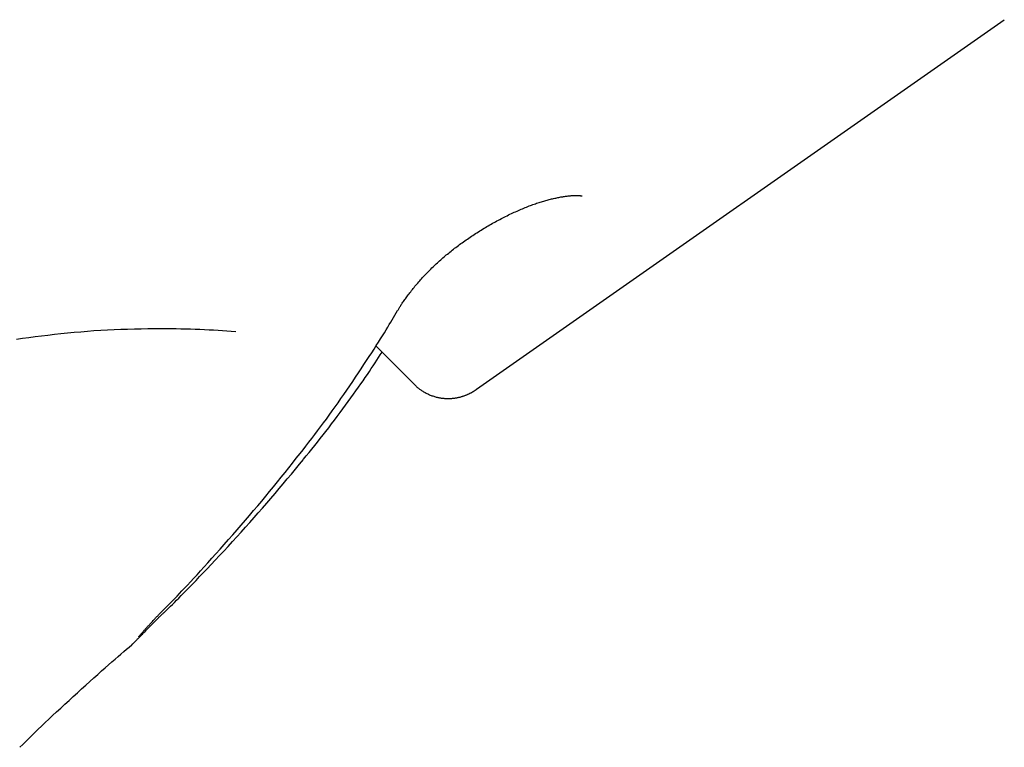
# Model space of a CAD drawing. Extents: x -2430 to 7270, y -1760 to 2159.
# Drawn here: x -785 to -579, y -630 to -478 of the extents above; entities that cross this region are included whole.
import ezdxf

# ---------------------------------------------------------------- set-up
doc = ezdxf.new("R2010")
doc.units = 0

msp = doc.modelspace()

# ---------------------------------------------------------------- linework, layer by layer
at = {"color": 7, "linetype": 'Continuous'}
for p, q in [((-689.48, -554.96), (-579.14, -477.7)), ((-710.53, -545.9), (-702.47, -553.96)), ((-761.55, -608.33), (-761.57, -608.36))]:
    msp.add_line(p, q, dxfattribs=at)
for points in [[(-705.96, -538.51), (-705.89, -538.38), (-705.81, -538.25), (-705.74, -538.12), (-705.66, -537.99), (-705.57, -537.85), (-705.49, -537.71), (-705.4, -537.57), (-705.3, -537.42), (-705.2, -537.26), (-705.1, -537.1), (-704.99, -536.93), (-704.87, -536.76), (-704.75, -536.58), (-704.62, -536.4), (-704.49, -536.21), (-704.35, -536.02), (-704.21, -535.82), (-704.06, -535.62), (-703.9, -535.41), (-703.75, -535.2), (-703.58, -534.98), (-703.42, -534.77), (-703.24, -534.55), (-703.07, -534.33), (-702.89, -534.1), (-702.71, -533.88), (-702.53, -533.65), (-702.34, -533.43), (-702.15, -533.2), (-701.96, -532.98), (-701.76, -532.75), (-701.56, -532.52), (-701.36, -532.29), (-701.16, -532.06), (-700.95, -531.84), (-700.74, -531.61), (-700.53, -531.38), (-700.32, -531.16), (-700.11, -530.93), (-699.89, -530.7), (-699.67, -530.48), (-699.45, -530.26), (-699.24, -530.04), (-699.01, -529.82), (-698.79, -529.6), (-698.57, -529.38), (-698.34, -529.17), (-698.12, -528.96), (-697.89, -528.74), (-697.66, -528.53), (-697.43, -528.32), (-697.2, -528.11), (-696.97, -527.9), (-696.74, -527.7), (-696.5, -527.49), (-696.26, -527.29), (-696.03, -527.09), (-695.79, -526.88), (-695.55, -526.68), (-695.3, -526.48), (-695.06, -526.29), (-694.81, -526.09), (-694.56, -525.89), (-694.31, -525.69), (-694.05, -525.49), (-693.8, -525.3), (-693.54, -525.1), (-693.27, -524.9), (-693.01, -524.71), (-692.74, -524.51), (-692.47, -524.32), (-692.2, -524.12), (-691.93, -523.93), (-691.65, -523.73), (-691.37, -523.54), (-691.09, -523.35), (-690.81, -523.16), (-690.53, -522.97), (-690.24, -522.78), (-689.96, -522.59), (-689.67, -522.41), (-689.38, -522.22), (-689.09, -522.03), (-688.79, -521.85), (-688.5, -521.67), (-688.2, -521.49), (-687.91, -521.31), (-687.61, -521.13), (-687.31, -520.95), (-687.01, -520.78), (-686.71, -520.6), (-686.41, -520.43), (-686.11, -520.26), (-685.8, -520.09), (-685.5, -519.93), (-685.2, -519.76), (-684.9, -519.6), (-684.59, -519.44), (-684.29, -519.28), (-683.99, -519.12), (-683.69, -518.97), (-683.39, -518.82), (-683.08, -518.67), (-682.79, -518.52), (-682.49, -518.38), (-682.19, -518.24), (-681.89, -518.1), (-681.6, -517.96), (-681.3, -517.83), (-681.01, -517.7), (-680.72, -517.57), (-680.43, -517.44), (-680.15, -517.32), (-679.86, -517.2), (-679.58, -517.08), (-679.3, -516.97), (-679.03, -516.86), (-678.75, -516.75), (-678.48, -516.64), (-678.21, -516.54), (-677.95, -516.44), (-677.68, -516.35), (-677.42, -516.25), (-677.17, -516.16), (-676.91, -516.08), (-676.66, -515.99), (-676.41, -515.91), (-676.16, -515.83), (-675.92, -515.75), (-675.68, -515.68), (-675.44, -515.61), (-675.2, -515.54), (-674.96, -515.47), (-674.73, -515.41), (-674.49, -515.35), (-674.26, -515.29), (-674.03, -515.23), (-673.81, -515.17), (-673.58, -515.12), (-673.36, -515.07), (-673.14, -515.02), (-672.92, -514.97), (-672.7, -514.92), (-672.49, -514.88), (-672.28, -514.84), (-672.07, -514.8), (-671.86, -514.76), (-671.66, -514.73), (-671.46, -514.7), (-671.27, -514.67), (-671.08, -514.64), (-670.89, -514.61), (-670.71, -514.59), (-670.53, -514.57), (-670.35, -514.55), (-670.18, -514.53), (-670.02, -514.51), (-669.86, -514.5), (-669.7, -514.48), (-669.55, -514.47), (-669.4, -514.46), (-669.26, -514.46), (-669.13, -514.45), (-669, -514.45), (-668.87, -514.44), (-668.75, -514.44), (-668.64, -514.44), (-668.53, -514.44), (-668.43, -514.44), (-668.33, -514.45), (-668.23, -514.45), (-668.15, -514.45), (-668.07, -514.46), (-667.99, -514.46), (-667.92, -514.47), (-667.85, -514.47), (-667.79, -514.48), (-667.73, -514.49), (-667.68, -514.49), (-667.63, -514.5), (-667.59, -514.51), (-667.55, -514.51), (-667.52, -514.52), (-667.49, -514.52), (-667.47, -514.52), (-667.46, -514.53), (-667.44, -514.53), (-667.43, -514.53), (-667.43, -514.53), (-667.42, -514.53), (-667.42, -514.53), (-667.42, -514.54)], [(-726.36, -568.39), (-725.75, -567.6), (-725.14, -566.81), (-724.53, -566.02), (-723.92, -565.23), (-723.31, -564.43), (-722.7, -563.63), (-722.09, -562.82), (-721.48, -562), (-720.87, -561.17), (-720.26, -560.34), (-719.65, -559.49), (-719.04, -558.64), (-718.43, -557.77), (-717.81, -556.9), (-717.2, -556.02), (-716.59, -555.13), (-715.98, -554.24), (-715.37, -553.34), (-714.76, -552.44), (-714.16, -551.54), (-713.58, -550.66), (-713.01, -549.79), (-712.45, -548.94), (-711.91, -548.12), (-711.39, -547.32), (-710.9, -546.55), (-710.43, -545.81), (-709.98, -545.1), (-709.55, -544.41), (-709.14, -543.76), (-708.75, -543.14), (-708.39, -542.54), (-708.05, -541.97), (-707.72, -541.43), (-707.41, -540.91), (-707.12, -540.41), (-706.83, -539.92), (-706.56, -539.44), (-706.29, -538.97), (-706.02, -538.51)], [(-755.34, -542.31), (-756.75, -542.33), (-758.17, -542.35), (-759.59, -542.37), (-761, -542.4), (-762.41, -542.44), (-763.82, -542.48), (-765.23, -542.54), (-766.64, -542.6), (-768.04, -542.68), (-769.45, -542.77), (-770.84, -542.87), (-772.23, -542.98), (-773.62, -543.1), (-775, -543.23), (-776.36, -543.37), (-777.72, -543.52), (-779.07, -543.68), (-780.41, -543.84), (-781.74, -544.01), (-783.06, -544.19), (-784.37, -544.37), (-785.66, -544.57)], [(-739.82, -542.93), (-740.74, -542.87), (-741.66, -542.8), (-742.59, -542.74), (-743.52, -542.68), (-744.45, -542.62), (-745.4, -542.57), (-746.35, -542.52), (-747.32, -542.48), (-748.29, -542.44), (-749.28, -542.41), (-750.27, -542.39), (-751.28, -542.37), (-752.29, -542.35), (-753.3, -542.34), (-754.32, -542.32), (-755.34, -542.31)], [(-725.64, -569.59), (-725.06, -568.88), (-724.48, -568.16), (-723.9, -567.44), (-723.31, -566.72), (-722.73, -565.99), (-722.14, -565.25), (-721.55, -564.5), (-720.96, -563.75), (-720.37, -562.98), (-719.77, -562.2), (-719.18, -561.41), (-718.59, -560.62), (-718, -559.83), (-717.42, -559.05), (-716.85, -558.26), (-716.29, -557.49), (-715.74, -556.73), (-715.2, -555.99), (-714.68, -555.26), (-714.17, -554.54), (-713.68, -553.84), (-713.2, -553.16), (-712.74, -552.49), (-712.3, -551.85), (-711.88, -551.22), (-711.47, -550.61), (-711.07, -550.02), (-710.69, -549.44), (-710.32, -548.87), (-709.95, -548.31), (-709.59, -547.75), (-709.23, -547.19)], [(-702.45, -553.94), (-702.39, -554.01), (-702.32, -554.09), (-702.25, -554.17), (-702.18, -554.24), (-702.1, -554.32), (-702.02, -554.4), (-701.93, -554.48), (-701.84, -554.56), (-701.74, -554.65), (-701.64, -554.73), (-701.52, -554.82), (-701.4, -554.91), (-701.27, -555), (-701.14, -555.09), (-701, -555.18), (-700.85, -555.27), (-700.69, -555.37), (-700.54, -555.46), (-700.37, -555.56), (-700.2, -555.65), (-700.03, -555.74), (-699.86, -555.83), (-699.68, -555.92), (-699.5, -556), (-699.33, -556.08), (-699.15, -556.15), (-698.97, -556.23), (-698.79, -556.29), (-698.61, -556.35), (-698.43, -556.41), (-698.25, -556.47), (-698.07, -556.52), (-697.9, -556.57), (-697.72, -556.61), (-697.54, -556.65), (-697.36, -556.69), (-697.19, -556.72), (-697.01, -556.75), (-696.84, -556.78), (-696.66, -556.8), (-696.49, -556.82), (-696.32, -556.84), (-696.15, -556.85), (-695.98, -556.87), (-695.81, -556.87), (-695.64, -556.88), (-695.47, -556.88), (-695.31, -556.88), (-695.14, -556.88), (-694.98, -556.87), (-694.82, -556.87), (-694.66, -556.86), (-694.5, -556.84), (-694.35, -556.83), (-694.2, -556.81), (-694.04, -556.79), (-693.89, -556.77), (-693.74, -556.74), (-693.6, -556.72), (-693.45, -556.69), (-693.31, -556.66), (-693.17, -556.63), (-693.04, -556.6), (-692.9, -556.57), (-692.77, -556.53), (-692.64, -556.49), (-692.51, -556.46), (-692.38, -556.42), (-692.26, -556.38), (-692.14, -556.34), (-692.03, -556.3), (-691.91, -556.26), (-691.8, -556.21), (-691.69, -556.17), (-691.59, -556.13), (-691.49, -556.09), (-691.39, -556.04), (-691.29, -556), (-691.2, -555.96), (-691.11, -555.92), (-691.02, -555.88), (-690.94, -555.83), (-690.86, -555.79), (-690.78, -555.75), (-690.7, -555.71), (-690.63, -555.68), (-690.56, -555.64), (-690.49, -555.6), (-690.43, -555.56), (-690.37, -555.53), (-690.31, -555.49), (-690.25, -555.46), (-690.19, -555.43), (-690.14, -555.39), (-690.09, -555.36), (-690.04, -555.33), (-689.99, -555.3), (-689.95, -555.27), (-689.91, -555.25), (-689.87, -555.22), (-689.83, -555.19), (-689.79, -555.17), (-689.75, -555.15), (-689.72, -555.12), (-689.68, -555.1), (-689.65, -555.08), (-689.62, -555.06), (-689.59, -555.04), (-689.56, -555.02), (-689.53, -555), (-689.51, -554.98), (-689.48, -554.96)], [(-754.95, -601.09), (-754.57, -600.71), (-754.19, -600.33), (-753.8, -599.94), (-753.4, -599.53), (-752.98, -599.11), (-752.54, -598.66), (-752.08, -598.17), (-751.59, -597.66), (-751.06, -597.1), (-750.5, -596.5), (-749.9, -595.87), (-749.27, -595.19), (-748.61, -594.47), (-747.91, -593.72), (-747.18, -592.92), (-746.42, -592.08), (-745.62, -591.2), (-744.8, -590.29), (-743.95, -589.34), (-743.08, -588.37), (-742.2, -587.38), (-741.32, -586.38), (-740.43, -585.37), (-739.54, -584.36), (-738.66, -583.35), (-737.79, -582.34), (-736.92, -581.33), (-736.07, -580.32), (-735.22, -579.32), (-734.38, -578.32), (-733.55, -577.32), (-732.73, -576.32), (-731.92, -575.33), (-731.11, -574.33), (-730.31, -573.34), (-729.51, -572.35), (-728.72, -571.36), (-727.94, -570.37), (-727.15, -569.38), (-726.37, -568.39)], [(-754.86, -601.65), (-754.51, -601.33), (-754.16, -600.99), (-753.81, -600.65), (-753.44, -600.29), (-753.05, -599.91), (-752.63, -599.5), (-752.19, -599.07), (-751.72, -598.59), (-751.21, -598.08), (-750.66, -597.52), (-750.08, -596.93), (-749.46, -596.29), (-748.8, -595.61), (-748.11, -594.89), (-747.38, -594.12), (-746.61, -593.32), (-745.81, -592.47), (-744.97, -591.59), (-744.11, -590.67), (-743.23, -589.73), (-742.33, -588.77), (-741.42, -587.79), (-740.51, -586.79), (-739.59, -585.8), (-738.68, -584.8), (-737.78, -583.79), (-736.88, -582.79), (-735.99, -581.79), (-735.1, -580.78), (-734.21, -579.77), (-733.34, -578.76), (-732.47, -577.75), (-731.6, -576.74), (-730.74, -575.72), (-729.88, -574.7), (-729.03, -573.69), (-728.18, -572.67), (-727.33, -571.65), (-726.48, -570.63), (-725.63, -569.61)], [(-760.09, -606.69), (-760.08, -606.68), (-760.08, -606.67), (-760.07, -606.66), (-760.07, -606.65), (-760.06, -606.64), (-760.05, -606.63), (-760.03, -606.62), (-760.02, -606.6), (-760, -606.58), (-759.98, -606.55), (-759.96, -606.52), (-759.93, -606.49), (-759.9, -606.45), (-759.87, -606.42), (-759.83, -606.37), (-759.8, -606.33), (-759.76, -606.28), (-759.71, -606.23), (-759.67, -606.18), (-759.62, -606.12), (-759.56, -606.06), (-759.51, -605.99), (-759.45, -605.92), (-759.38, -605.85), (-759.32, -605.77), (-759.25, -605.69), (-759.17, -605.61), (-759.09, -605.52), (-759.01, -605.42), (-758.93, -605.33), (-758.84, -605.23), (-758.75, -605.13), (-758.65, -605.02), (-758.55, -604.91), (-758.45, -604.79), (-758.34, -604.67), (-758.23, -604.55), (-758.11, -604.43), (-758, -604.3), (-757.87, -604.16), (-757.75, -604.03), (-757.62, -603.89), (-757.49, -603.75), (-757.35, -603.6), (-757.22, -603.46), (-757.09, -603.32), (-756.95, -603.17), (-756.82, -603.03), (-756.69, -602.89), (-756.56, -602.75), (-756.43, -602.62), (-756.3, -602.48), (-756.18, -602.35), (-756.05, -602.23), (-755.93, -602.1), (-755.81, -601.97), (-755.7, -601.85), (-755.58, -601.73), (-755.46, -601.62), (-755.35, -601.5), (-755.24, -601.39), (-755.13, -601.27), (-755.02, -601.16), (-754.9, -601.05)], [(-761.57, -608.36), (-761.53, -608.33), (-761.5, -608.3), (-761.47, -608.27), (-761.43, -608.24), (-761.4, -608.21), (-761.37, -608.18), (-761.33, -608.15), (-761.3, -608.12), (-761.27, -608.09), (-761.24, -608.07), (-761.21, -608.04), (-761.18, -608.01), (-761.15, -607.98), (-761.12, -607.95), (-761.09, -607.92), (-761.06, -607.89), (-761.03, -607.86), (-760.99, -607.83), (-760.96, -607.79), (-760.92, -607.76), (-760.88, -607.72), (-760.84, -607.68), (-760.8, -607.64), (-760.76, -607.6), (-760.72, -607.55), (-760.67, -607.51), (-760.62, -607.45), (-760.56, -607.39), (-760.49, -607.32), (-760.41, -607.24), (-760.32, -607.15), (-760.21, -607.04), (-760.09, -606.91), (-759.95, -606.77), (-759.8, -606.62), (-759.65, -606.46), (-759.49, -606.29), (-759.32, -606.12), (-759.16, -605.96), (-759, -605.79), (-758.85, -605.64), (-758.7, -605.49), (-758.56, -605.34), (-758.42, -605.19), (-758.27, -605.05), (-758.13, -604.91), (-757.99, -604.76), (-757.85, -604.62), (-757.7, -604.47), (-757.55, -604.31), (-757.4, -604.16), (-757.25, -604.01), (-757.09, -603.85), (-756.94, -603.7), (-756.79, -603.55), (-756.65, -603.41), (-756.5, -603.26), (-756.37, -603.13), (-756.23, -602.99), (-756.1, -602.86), (-755.98, -602.74), (-755.86, -602.62), (-755.74, -602.5), (-755.63, -602.39), (-755.52, -602.28), (-755.41, -602.18), (-755.31, -602.08), (-755.21, -601.98), (-755.11, -601.89), (-755.02, -601.8), (-754.92, -601.7), (-754.83, -601.61)], [(-784.96, -629.79), (-784.34, -629.18), (-783.72, -628.57), (-783.1, -627.96), (-782.46, -627.33), (-781.8, -626.69), (-781.12, -626.03), (-780.41, -625.35), (-779.67, -624.64), (-778.89, -623.91), (-778.09, -623.16), (-777.26, -622.39), (-776.41, -621.6), (-775.55, -620.8), (-774.67, -619.99), (-773.79, -619.19), (-772.91, -618.38), (-772.03, -617.59), (-771.17, -616.8), (-770.31, -616.03), (-769.48, -615.27), (-768.66, -614.54), (-767.88, -613.84), (-767.12, -613.16), (-766.39, -612.52), (-765.7, -611.92), (-765.04, -611.35), (-764.41, -610.8), (-763.81, -610.29), (-763.22, -609.79), (-762.65, -609.3), (-762.08, -608.83), (-761.52, -608.36)]]:
    msp.add_lwpolyline(points, dxfattribs=at)

doc.saveas('drawing.dxf')
